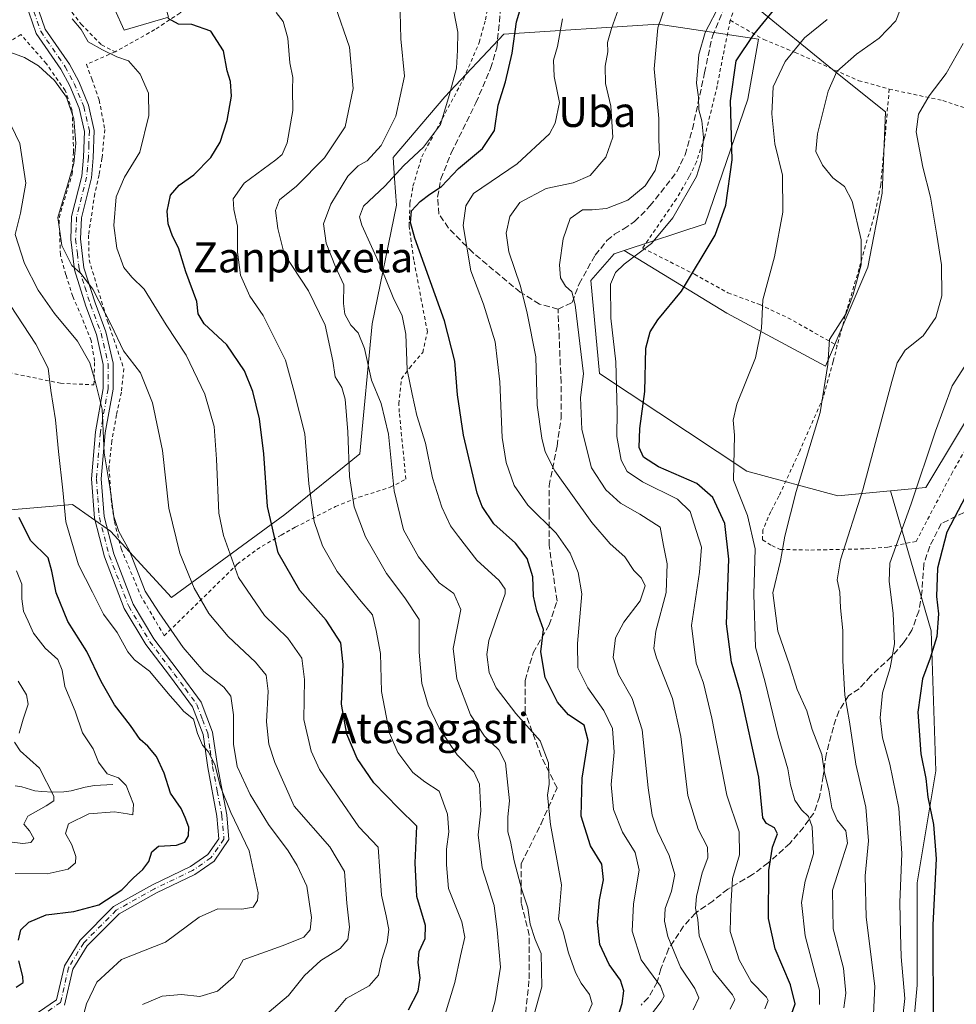
# Model space of a CAD drawing. Units: metres. Extents: x 583121 to 586543, y 4765952 to 4768307.
# Drawn here: x 583823 to 584072, y 4766533 to 4766796 of the extents above; entities that cross this region are included whole.
import ezdxf
from ezdxf.enums import TextEntityAlignment as Align

# ---------------------------------------------------------------- set-up
doc = ezdxf.new("R2010")
doc.units = ezdxf.units.M
doc.header["$MEASUREMENT"] = 0
for name, pattern in [('DGN Style 2', [1.648017, 0.98881, -0.659207]), ('DGN Style 3', [2.307223, 1.648017, -0.659207]), ('DGN Style 4', [2.638475, 1.318413, -0.659207, 0.001648, -0.659207])]:
    doc.linetypes.add(name, pattern=pattern)
for name, color, linetype, lineweight in [('Alambrada', 7, 'DGN Style 2', 0), ('Arbolado forestal CxS', 92, 'Continuous', 0), ('Camino Cxs', 7, 'Continuous', 0), ('Camino eje', 30, 'DGN Style 4', 13), ('Corriente natural lineal', 142, 'Continuous', 13), ('Cultivos leñosos CxS', 92, 'Continuous', 0), ('Curva de nivel maestra', 30, 'Continuous', 30), ('Curva de nivel normal', 30, 'Continuous', 0), ('Edificación Cxs', 1, 'Continuous', 13), ('Prado CxS', 92, 'Continuous', 0), ('Senda', 7, 'DGN Style 3', 0), ('Texto cartográfico', 7, 'Continuous', 0)]:
    doc.layers.add(name, color=color, linetype=linetype, lineweight=lineweight)
doc.styles.add('Style-Arial', font='txt')

msp = doc.modelspace()

# ---------------------------------------------------------------- linework, layer by layer
at = {"layer": 'Alambrada', "color": 7, "linetype": 'DGN Style 2', "lineweight": 0}
for points in [[(583887.3901, 4766823.7601, 438.0025), (583892.3901, 4766828.7401, 440.5711), (583900.7601, 4766839.7801, 437.9265), (583902.3501, 4766842.4201, 437.9318), (583903.3501, 4766846.3401, 437.5366), (583904.3101, 4766858.3301, 436.6566), (583904.2301, 4766865.6101, 436.4719), (583898.1201, 4766867.9301, 438.6895), (583884.2301, 4766870.9801, 436.2475), (583874.9601, 4766871.5401, 429.913), (583867.5501, 4766872.5701, 425.9558), (583864.0701, 4766873.9401, 425.3015), (583856.3201, 4766875.9301, 422.1988), (583853.0401, 4766875.9301, 420.3589), (583850.3601, 4766874.0901, 419.2448), (583846.0301, 4766860.8201, 419.8925), (583841.3201, 4766844.7401, 418.8133), (583835.5201, 4766826.1701, 420.255), (583832.3901, 4766809.3801, 424.8732), (583832.5501, 4766805.3801, 426.738), (583835.0401, 4766800.1801, 425.8466), (583839.5501, 4766794.4101, 421.7262), (583844.9501, 4766788.9001, 425.4825), (583848.6001, 4766787.0601, 428.1156)], [(584058.9601, 4766837.7701, 491.8847), (584049.5501, 4766836.5701, 490.8512), (584037.0401, 4766835.5401, 488.4681), (584031.5101, 4766834.9801, 484.1056), (584027.2301, 4766833.5401, 482.3725), (584024.4401, 4766830.6601, 481.6618), (584022.1901, 4766826.0901, 481.1439), (584018.3501, 4766812.9801, 480.367), (584012.2801, 4766795.4601, 486.6352)], [(583887.3901, 4766823.7601, 438.0025), (583885.5501, 4766821.9301, 437.4389), (583880.5501, 4766817.5401, 435.929), (583876.3501, 4766812.9801, 436.491), (583871.7901, 4766804.1801, 434.8443), (583869.0701, 4766800.3401, 435.1535), (583865.8001, 4766797.3801, 435.7719), (583859.1201, 4766792.9701, 433.9437), (583848.6001, 4766787.0601, 428.1156)], [(583848.6001, 4766787.0601, 428.1156), (583840.9601, 4766783.6901, 425.5387), (583842.3601, 4766779.8501, 426.416), (583844.3501, 4766774.1801, 428.7194), (583845.8401, 4766766.4101, 429.2336), (583845.0701, 4766758.7401, 431.5932), (583844.3201, 4766754.3401, 430.1451), (583843.1601, 4766749.3001, 427.7654), (583841.5101, 4766738.2601, 424.6728), (583841.6401, 4766731.7001, 424.6478), (583846.5501, 4766715.3801, 424.2769), (583848.1901, 4766710.5801, 425.8253), (583850.8701, 4766702.7401, 428.6343), (583850.2301, 4766696.4201, 429.1898), (583848.9201, 4766690.4201, 428.3598), (583847.7101, 4766683.4601, 427.8442), (583846.9201, 4766676.3301, 428.5154), (583847.6801, 4766666.3301, 428.759), (583848.3901, 4766661.9401, 427.6878), (583850.1901, 4766654.8201, 426.3411), (583855.3101, 4766642.4201, 423.979), (583861.6401, 4766631.6201, 424.8137), (583881.0701, 4766650.6501, 435.9737), (583886.2801, 4766654.5801, 438.3873), (583892.7601, 4766658.4201, 440.5179), (583896.5101, 4766660.5001, 442.2378), (583907.2301, 4766666.0101, 447.869), (583913.4401, 4766668.5001, 451.7803), (583921.8001, 4766671.1401, 458.5946), (583925.9601, 4766673.3001, 462.5066), (583924.1901, 4766691.1401, 459.1962), (583924.0701, 4766693.3801, 458.5023), (583924.7601, 4766700.0101, 458.6755), (583926.9201, 4766702.8901, 459.4753), (583930.4401, 4766707.0501, 465.3414), (583931.6801, 4766712.5001, 471.7863), (583928.0701, 4766731.6201, 463.472), (583926.8301, 4766740.7301, 457.2744), (583927.0401, 4766746.7401, 456.0875), (583927.8401, 4766751.3001, 455.9144), (583930.1901, 4766759.1401, 458.7094), (583941.3501, 4766779.9301, 450.8647), (583945.4801, 4766789.5401, 451.7606), (583947.1201, 4766795.6101, 454.711), (583948.1901, 4766800.9701, 455.0294)], [(584012.2801, 4766795.4601, 486.6352), (584010.3501, 4766785.9301, 484.3998), (584008.8301, 4766778.0101, 486.2847), (584005.4401, 4766764.2601, 481.4665), (584003.2801, 4766757.7801, 481.667), (584001.3901, 4766753.8501, 478.7041), (583997.9601, 4766747.9301, 478.1727), (583988.9601, 4766734.8201, 478.6902), (584002.7601, 4766727.8601, 478.4921), (584011.6701, 4766722.9001, 484.2709), (584020.1201, 4766719.7801, 489.7287), (584027.6401, 4766716.2601, 489.8353), (584040.7701, 4766708.8301, 493.3598)], [(584012.2801, 4766795.4601, 486.6352), (584021.1901, 4766790.3401, 484.7975), (584029.5501, 4766786.9001, 486.3639), (584046.4801, 4766779.3801, 501.7944), (584054.6001, 4766777.1401, 500.6432)], [(583820.2301, 4766701.6901, 403.7319), (583834.0301, 4766698.8201, 413.4137), (583842.9201, 4766698.4201, 421.7371), (583843.1201, 4766704.7301, 420.5409), (583842.1901, 4766710.1801, 418.8708), (583839.6801, 4766716.5001, 419.5188), (583837.2801, 4766721.9301, 419.8253), (583835.4801, 4766727.6901, 420.3056), (583834.0001, 4766733.0601, 416.9876), (583833.6401, 4766742.9001, 421.5067), (583837.1201, 4766754.4901, 426.2236), (583837.5101, 4766760.3401, 425.3393), (583837.1601, 4766771.4601, 425.0802), (583835.2801, 4766776.7401, 425.1833), (583830.2301, 4766783.9301, 420.9946), (583823.4701, 4766791.6901, 420.3194), (583816.8001, 4766787.4601, 420.8206)], [(584054.6001, 4766777.1401, 500.6432), (584052.3601, 4766751.6901, 501.6633), (584051.0001, 4766744.9801, 496.8938), (584046.6001, 4766729.3801, 503.9332), (584043.3201, 4766718.4201, 499.5185), (584040.7701, 4766708.8301, 493.3598)], [(584054.6001, 4766777.1401, 500.6432), (584068.8701, 4766774.0901, 501.8294), (584076.7101, 4766771.4601, 503.331), (584085.2301, 4766769.8501, 509.2248), (584101.7601, 4766769.3801, 512.9828)], [(584040.7701, 4766708.8301, 493.3598), (584039.6301, 4766704.5801, 492.6462), (584037.0401, 4766695.0601, 490.069), (584030.6001, 4766680.4201, 486.2332), (584025.2301, 4766668.7301, 489.2559), (584023.0701, 4766664.6601, 490.1394), (584020.9601, 4766659.7701, 492.5569), (584020.8701, 4766657.1401, 494.926), (584023.3501, 4766655.6101, 497.8126), (584025.6001, 4766654.5801, 498.4754), (584033.7601, 4766654.4201, 495.6998), (584048.3201, 4766654.7401, 508.3544), (584054.3601, 4766655.2201, 509.6531), (584061.7601, 4766656.7401, 513.6841), (584071.1601, 4766674.6601, 507.958), (584090.4401, 4766708.7401, 507.5606), (584093.8401, 4766716.6501, 504.9239), (584096.1601, 4766724.7401, 505.7581), (584097.0001, 4766729.9301, 511.8541), (584096.9201, 4766749.0601, 510.6589), (584098.0701, 4766756.0101, 510.3615), (584100.0701, 4766763.1401, 511.8785), (584101.7601, 4766769.3801, 512.9828)]]:
    msp.add_polyline3d(points, dxfattribs=at)
at = {"layer": 'Arbolado forestal CxS', "color": 92, "linetype": 'Continuous', "lineweight": 0}
for points in [[(584207.0209, 4766825.1041, 537.3131), (584202.1213, 4766822.6315, 535.1766), (584178.1313, 4766814.6147, 525.2203), (584150.0397, 4766824.3107, 511.976), (584143.8085, 4766817.2219, 510.8743), (584145.2993, 4766803.9113, 515.0874), (584143.6165, 4766790.5473, 515.5418), (584131.6629, 4766783.9989, 510.806), (584112.5083, 4766790.6681, 502.1796), (584097.5511, 4766778.6467, 498.2267), (584091.4885, 4766749.3479, 496.33), (584096.5249, 4766736.1909, 495.8791), (584126.5759, 4766733.6329, 508.4566), (584145.9877, 4766731.1631, 515.2642), (584155.9873, 4766728.5173, 520.4476), (584146.5589, 4766689.6239, 519.9372), (584130.8899, 4766690.7503, 513.6905), (584113.1483, 4766697.1889, 507.4818), (584090.4781, 4766703.8849, 498.1635), (584080.3743, 4766697.8231, 496.7559), (584064.3409, 4766671.1169, 494.8179), (584054.8897, 4766670.1929, 491.5791)], [(583984.0633, 4766734.1267, 468.0875), (584005.6117, 4766741.2675, 472.6187), (584016.9209, 4766774.4805, 476.0041), (584019.8315, 4766790.4051, 474.5091), (583993.1035, 4766794.4077, 463.6016), (583952.0669, 4766791.7839, 448.0873), (583936.2917, 4766775.0523, 443.0265), (583922.5925, 4766758.9499, 440.6286), (583922.9665, 4766753.3495, 443.3349), (583923.4381, 4766746.2631, 446.335), (583916.9737, 4766714.6675, 440.2184), (583913.7433, 4766680.0571, 435.6622), (583893.6981, 4766663.8499, 425.9029), (583863.5941, 4766641.7597, 411.8121), (583847.3491, 4766659.4369, 407.9143), (583837.2427, 4766666.5091, 404.9991), (583789.7415, 4766662.4691, 385.8249), (583774.5815, 4766674.5935, 382.0918), (583776.6041, 4766696.8201, 384.5474), (583764.8821, 4766699.1867, 381.1197), (583746.4881, 4766698.2473, 376.1689), (583733.8483, 4766694.8627, 372.9694), (583730.5161, 4766694.4787, 371.9008)], [(583789.7415, 4766662.4691, 385.8249), (583837.2427, 4766666.5091, 404.9991), (583847.3491, 4766659.4369, 407.9143), (583863.5941, 4766641.7597, 411.8121), (583893.6981, 4766663.8499, 425.9029), (583913.7433, 4766680.0571, 435.6622), (583916.9737, 4766714.6675, 440.2184), (583923.4381, 4766746.2631, 446.335), (583922.9665, 4766753.3495, 443.3349), (583922.5925, 4766758.9499, 440.6286), (583936.2917, 4766775.0523, 443.0265), (583952.0669, 4766791.7839, 448.0873), (583993.1035, 4766794.4077, 463.6016), (584019.8315, 4766790.4051, 474.5091), (584016.9209, 4766774.4805, 476.0041), (584005.6117, 4766741.2675, 472.6187), (583984.0633, 4766734.1267, 468.0875), (583981.4209, 4766733.2511, 467.9627), (583975.1899, 4766726.1621, 466.9506), (583977.5045, 4766701.4335, 466.199), (584016.6589, 4766675.4093, 480.2601), (584040.8909, 4766668.8243, 487.1822), (584054.8897, 4766670.1929, 491.5791), (584065.7219, 4766632.8805, 497.8297), (584066.9621, 4766595.6551, 500.4958), (584061.9981, 4766565.8749, 496.2285), (584061.9979, 4766538.5763, 495.9707), (584058.2749, 4766497.6283, 498.2941)], [(583984.0633, 4766734.1267, 468.0875), (583981.4209, 4766733.2511, 467.9627), (583975.1899, 4766726.1621, 466.9506), (583977.5045, 4766701.4335, 466.199), (584016.6589, 4766675.4093, 480.2601), (584040.8909, 4766668.8243, 487.1822), (584054.8897, 4766670.1929, 491.5791)], [(584058.2749, 4766497.6283, 498.2941), (584061.9979, 4766538.5763, 495.9707), (584061.9981, 4766565.8749, 496.2285), (584066.9621, 4766595.6551, 500.4958), (584065.7219, 4766632.8805, 497.8297), (584054.8897, 4766670.1929, 491.5791), (584064.3409, 4766671.1169, 494.8179), (584080.3743, 4766697.8231, 496.7559)], [(584054.8897, 4766670.1929, 491.5791), (584065.7219, 4766632.8805, 497.8297), (584066.9621, 4766595.6551, 500.4958), (584061.9981, 4766565.8749, 496.2285), (584061.9979, 4766538.5763, 495.9707), (584058.2749, 4766497.6283, 498.2941), (584051.5947, 4766479.8157, 494.5327), (584036.4181, 4766477.4197, 484.6358), (584021.6055, 4766474.4577, 475.9911), (584009.0149, 4766490.7515, 466.8503), (583998.6463, 4766505.5641, 461.4408), (583979.3899, 4766512.2301, 451.1166), (583954.2083, 4766514.4527, 437.0602), (583942.3583, 4766505.5653, 435.2482), (583935.6923, 4766488.5313, 436.2328), (583929.7669, 4766468.5345, 437.5413), (583934.9513, 4766455.9437, 446.8209), (583959.3917, 4766441.8713, 460.1812), (583997.9047, 4766424.0957, 478.3346), (584017.8227, 4766408.7039, 501.7612), (584012.3615, 4766399.6025, 504.8524), (583985.0623, 4766369.8225, 510.7783), (583965.2083, 4766353.6921, 512.882), (583964.9875, 4766352.0831, 513.7726)], [(584054.8897, 4766670.1929, 491.5791), (584065.7219, 4766632.8805, 497.8297), (584066.9621, 4766595.6551, 500.4958), (584061.9981, 4766565.8749, 496.2285), (584061.9979, 4766538.5763, 495.9707), (584058.2749, 4766497.6283, 498.2941), (584051.5947, 4766479.8157, 494.5327), (584036.4181, 4766477.4197, 484.6358), (584021.6055, 4766474.4577, 475.9911), (584009.0149, 4766490.7515, 466.8503), (583998.6463, 4766505.5641, 461.4408), (583979.3899, 4766512.2301, 451.1166), (583954.2083, 4766514.4527, 437.0602), (583942.3583, 4766505.5653, 435.2482), (583935.6923, 4766488.5313, 436.2328), (583929.7669, 4766468.5345, 437.5413), (583934.9513, 4766455.9437, 446.8209), (583959.3917, 4766441.8713, 460.1812), (583997.9047, 4766424.0957, 478.3346), (584017.8227, 4766408.7039, 501.7612), (584012.3615, 4766399.6025, 504.8524), (583985.0623, 4766369.8225, 510.7783), (583965.2083, 4766353.6921, 512.882), (583964.9875, 4766352.0831, 513.7726)]]:
    msp.add_polyline3d(points, dxfattribs=at)
at = {"layer": 'Camino Cxs', "color": 7, "linetype": 'Continuous', "lineweight": 0}
for points in [[(583828.2054, 4766531.4363, 415.7665), (583833.0063, 4766534.7015, 423.2994), (583835.0623, 4766543.7467, 424.7911), (583839.2613, 4766550.5979, 428.7045), (583848.1565, 4766559.4933, 430.3902), (583858.4945, 4766565.3083, 426.2992), (583868.6025, 4766570.1517, 425.2479), (583873.2155, 4766573.3607, 424.4066), (583876.2137, 4766577.5523, 416.9455), (583875.6801, 4766583.5401, 419.4074), (583873.2402, 4766596.5801, 417.2997), (583871.9601, 4766605.3001, 423.0071), (583869.1601, 4766612.6601, 422.3065), (583863.2801, 4766620.6601, 420.1342), (583856.7201, 4766629.3001, 418.7058), (583851.0001, 4766638.9001, 421.1924), (583845.7602, 4766652.5801, 420.8872), (583843.0801, 4766662.9001, 423.1309), (583842.2801, 4766673.3801, 426.3906), (583843.3601, 4766685.9401, 424.6082), (583845.4001, 4766697.4601, 425.3361), (583845.4001, 4766703.8601, 423.8644), (583843.6001, 4766711.7801, 420.6063), (583840.7601, 4766719.3801, 420.9452), (583837.7201, 4766728.9801, 421.7084), (583836.7601, 4766737.1401, 420.2312), (583837.0001, 4766743.2201, 422.3817), (583839.6801, 4766753.9401, 427.431), (583840.1601, 4766758.9801, 427.4246), (583840.4001, 4766765.8601, 425.7139), (583839.0001, 4766772.1001, 426.0516), (583836.5201, 4766778.0201, 425.374), (583834.1601, 4766782.4201, 422.7797), (583827.6001, 4766791.9401, 418.1998), (583825.6401, 4766797.6201, 419.7079)], [(583828.2054, 4766531.4363, 415.7665), (583833.0063, 4766534.7015, 423.2994), (583835.0623, 4766543.7467, 424.7911), (583839.2613, 4766550.5979, 428.7045), (583848.1565, 4766559.4933, 430.3902), (583858.4945, 4766565.3083, 426.2992), (583868.6025, 4766570.1517, 425.2479), (583873.2155, 4766573.3607, 424.4066), (583876.2137, 4766577.5523, 416.9455), (583875.6801, 4766583.5401, 419.4074), (583873.2402, 4766596.5801, 417.2997), (583871.9601, 4766605.3001, 423.0071), (583869.1601, 4766612.6601, 422.3065), (583863.2801, 4766620.6601, 420.1342), (583856.7201, 4766629.3001, 418.7058), (583851.0001, 4766638.9001, 421.1924), (583845.7602, 4766652.5801, 420.8872), (583843.0801, 4766662.9001, 423.1309), (583842.2801, 4766673.3801, 426.3906), (583843.3601, 4766685.9401, 424.6082), (583845.4001, 4766697.4601, 425.3361), (583845.4001, 4766703.8601, 423.8644), (583843.6001, 4766711.7801, 420.6063), (583840.7601, 4766719.3801, 420.9452), (583837.7201, 4766728.9801, 421.7084), (583836.7601, 4766737.1401, 420.2312), (583837.0001, 4766743.2201, 422.3817), (583839.6801, 4766753.9401, 427.431), (583840.1601, 4766758.9801, 427.4246), (583840.4001, 4766765.8601, 425.7139), (583839.0001, 4766772.1001, 426.0516), (583836.5201, 4766778.0201, 425.374), (583834.1601, 4766782.4201, 422.7797), (583827.6001, 4766791.9401, 418.1998), (583825.6401, 4766797.6201, 419.7079)], [(583828.2701, 4766798.0001, 421.843), (583829.9502, 4766793.1301, 418.6845), (583836.3901, 4766783.7801, 423.0235), (583838.8801, 4766779.1501, 425.5891), (583841.5001, 4766772.9001, 427.5299), (583843.0201, 4766766.1101, 426.3682), (583842.7701, 4766758.8101, 429.4886), (583842.2602, 4766753.5001, 428.3389), (583839.6001, 4766742.8501, 423.5045), (583839.3801, 4766737.2401, 422.6957), (583840.2801, 4766729.5301, 423.5986), (583843.2301, 4766720.2301, 422.2442), (583846.1101, 4766712.5301, 424.0352), (583848.0101, 4766704.1601, 426.7369), (583848.0101, 4766697.2301, 428.4388), (583845.9501, 4766685.6001, 426.7121), (583844.9001, 4766673.3701, 427.9849), (583845.6601, 4766663.3301, 426.0428), (583848.2501, 4766653.3801, 424.2053), (583853.3602, 4766640.0501, 422.1263), (583858.8901, 4766630.7701, 422.2699), (583865.3701, 4766622.2301, 421.9375), (583871.4701, 4766613.9201, 423.122), (583874.5002, 4766605.9701, 424.3058), (583875.8102, 4766597.0101, 420.9918), (583878.2701, 4766583.9001, 418.7948), (583878.8515, 4766577.3515, 416.9226), (583874.9385, 4766571.6357, 426.221), (583869.8143, 4766568.0711, 425.6839), (583859.6025, 4766563.1781, 424.7143), (583849.6205, 4766557.5629, 430.6615), (583841.1591, 4766549.1017, 424.9518), (583837.3149, 4766542.8295, 421.8106), (583835.1374, 4766533.2483, 426.0806)], [(583828.2701, 4766798.0001, 421.843), (583829.9502, 4766793.1301, 418.6845), (583836.3901, 4766783.7801, 423.0235), (583838.8801, 4766779.1501, 425.5891), (583841.5001, 4766772.9001, 427.5299), (583843.0201, 4766766.1101, 426.3682), (583842.7701, 4766758.8101, 429.4886), (583842.2602, 4766753.5001, 428.3389), (583839.6001, 4766742.8501, 423.5045), (583839.3801, 4766737.2401, 422.6957), (583840.2801, 4766729.5301, 423.5986), (583843.2301, 4766720.2301, 422.2442), (583846.1101, 4766712.5301, 424.0352), (583848.0101, 4766704.1601, 426.7369), (583848.0101, 4766697.2301, 428.4388), (583845.9501, 4766685.6001, 426.7121), (583844.9001, 4766673.3701, 427.9849), (583845.6601, 4766663.3301, 426.0428), (583848.2501, 4766653.3801, 424.2053), (583853.3602, 4766640.0501, 422.1263), (583858.8901, 4766630.7701, 422.2699), (583865.3701, 4766622.2301, 421.9375), (583871.4701, 4766613.9201, 423.122), (583874.5002, 4766605.9701, 424.3058), (583875.8102, 4766597.0101, 420.9918), (583878.2701, 4766583.9001, 418.7948), (583878.8515, 4766577.3515, 416.9226), (583874.9385, 4766571.6357, 426.221), (583869.8143, 4766568.0711, 425.6839), (583859.6025, 4766563.1781, 424.7143), (583849.6205, 4766557.5629, 430.6615), (583841.1591, 4766549.1017, 424.9518), (583837.3149, 4766542.8295, 421.8106), (583835.1374, 4766533.2483, 426.0806)]]:
    msp.add_polyline3d(points, dxfattribs=at)
at = {"layer": 'Camino eje', "color": 30, "linetype": 'DGN Style 4', "lineweight": 13}
msp.add_polyline3d([(583826.9551, 4766797.8101, 420.5267), (583828.7751, 4766792.5351, 417.9734), (583835.2751, 4766783.1001, 422.8869), (583836.5201, 4766780.7851, 424.5202), (583837.7001, 4766778.5851, 425.4482), (583840.2501, 4766772.5001, 426.875), (583841.7101, 4766765.9851, 425.7986), (583841.5851, 4766762.3351, 426.9221), (583841.4651, 4766758.8951, 428.4264), (583841.2251, 4766756.3751, 428.6016), (583840.9701, 4766753.7201, 427.9216), (583838.3001, 4766743.0351, 422.8426), (583838.0701, 4766737.1901, 421.4609), (583838.5201, 4766733.3351, 421.7025), (583839.0001, 4766729.2551, 422.6338), (583840.5201, 4766724.4551, 422.5008), (583841.9951, 4766719.8051, 421.6827), (583844.8551, 4766712.1551, 422.3103), (583846.7051, 4766704.0101, 425.4881), (583846.7051, 4766697.3451, 427.1561), (583844.6551, 4766685.7701, 425.6844), (583843.5901, 4766673.3751, 427.2167), (583843.9701, 4766668.3551, 427.4353), (583844.3701, 4766663.1151, 424.6216), (583845.7101, 4766657.9551, 423.2175), (583847.0051, 4766652.9801, 422.7772), (583852.1801, 4766639.4751, 421.3546), (583857.8051, 4766630.0351, 420.5371), (583864.3251, 4766621.4451, 421.0365), (583867.2651, 4766617.4451, 420.7119), (583870.3151, 4766613.2901, 422.6825), (583871.8301, 4766609.3151, 423.0237), (583873.2301, 4766605.6351, 423.3163), (583873.8851, 4766601.1551, 422.8517), (583874.5251, 4766596.7951, 419.0922), (583875.7451, 4766590.2751, 414.5892), (583876.9751, 4766583.7201, 418.5677), (583877.5329, 4766577.4519, 415.0608), (583874.0769, 4766572.4981, 425.4641), (583869.2085, 4766569.1113, 425.4722), (583859.0485, 4766564.2431, 425.6148), (583848.8885, 4766558.5281, 430.4857), (583840.2101, 4766549.8497, 426.8669), (583836.1885, 4766543.2881, 423.2857), (583834.0719, 4766533.9747, 424.5953), (583828.7803, 4766530.3763, 419.6222)], dxfattribs=at)
at = {"layer": 'Corriente natural lineal', "color": 142, "linetype": 'Continuous', "lineweight": 13}
msp.add_polyline3d([(583848, 4766592, 393.2423), (583843.0436, 4766591.7649, 392.3214), (583840.5683, 4766591.3442, 391.7777), (583836.8402, 4766590.2968, 390.6945), (583834.9339, 4766590.0699, 389.9882), (583831.9986, 4766589.9834, 388.9174), (583829.0701, 4766590.1111, 387.7514), (583827.1727, 4766590.3624, 387.0185), (583823.7429, 4766591.3458, 385.703), (583822.0078, 4766591.6726, 385.0578)], dxfattribs=at)
at = {"layer": 'Cultivos leñosos CxS', "color": 92, "linetype": 'Continuous', "lineweight": 0}
for points in [[(584018.8567, 4766799.2545, 472.2766), (584039.5315, 4766782.3383, 483.8906), (584053.6277, 4766771.0607, 488.1212), (584052.6875, 4766749.4465, 486.932), (584048.9283, 4766729.7117, 485.0068), (584037.6509, 4766703.3985, 483.9903), (584011.3373, 4766717.4955, 477.1904), (583984.0633, 4766734.1267, 468.0875), (584005.6117, 4766741.2675, 472.6187), (584016.9209, 4766774.4805, 476.0041), (584019.8315, 4766790.4051, 474.5091), (583993.1035, 4766794.4077, 463.6016), (583952.0669, 4766791.7839, 448.0873), (583936.2917, 4766775.0523, 443.0265), (583922.5925, 4766758.9499, 440.6286), (583922.9665, 4766753.3495, 443.3349), (583923.4381, 4766746.2631, 446.335), (583916.9737, 4766714.6675, 440.2184), (583913.7433, 4766680.0571, 435.6622), (583893.6981, 4766663.8499, 425.9029), (583863.5941, 4766641.7597, 411.8121), (583847.3491, 4766659.4369, 407.9143), (583837.2427, 4766666.5091, 404.9991), (583789.7415, 4766662.4691, 385.8249)], [(583984.0633, 4766734.1267, 468.0875), (584011.3373, 4766717.4955, 477.1904), (584037.6509, 4766703.3985, 483.9903), (584048.9283, 4766729.7117, 485.0068), (584052.6875, 4766749.4465, 486.932), (584053.6277, 4766771.0607, 488.1212), (584039.5315, 4766782.3383, 483.8906), (584018.8567, 4766799.2545, 472.2766)], [(583984.0633, 4766734.1267, 468.0875), (584005.6117, 4766741.2675, 472.6187), (584016.9209, 4766774.4805, 476.0041), (584019.8315, 4766790.4051, 474.5091), (583993.1035, 4766794.4077, 463.6016), (583952.0669, 4766791.7839, 448.0873), (583936.2917, 4766775.0523, 443.0265), (583922.5925, 4766758.9499, 440.6286), (583922.9665, 4766753.3495, 443.3349), (583923.4381, 4766746.2631, 446.335), (583916.9737, 4766714.6675, 440.2184), (583913.7433, 4766680.0571, 435.6622), (583893.6981, 4766663.8499, 425.9029), (583863.5941, 4766641.7597, 411.8121), (583847.3491, 4766659.4369, 407.9143), (583837.2427, 4766666.5091, 404.9991), (583789.7415, 4766662.4691, 385.8249), (583774.5815, 4766674.5935, 382.0918), (583776.6041, 4766696.8201, 384.5474), (583764.8821, 4766699.1867, 381.1197), (583746.4881, 4766698.2473, 376.1689), (583733.8483, 4766694.8627, 372.9694), (583730.5161, 4766694.4787, 371.9008)]]:
    msp.add_polyline3d(points, dxfattribs=at)
at = {"layer": 'Curva de nivel maestra', "color": 30, "linetype": 'Continuous', "lineweight": 30, "flags": 128}
for points, elevation in [([(583982.47, 4766530.3201), (583983.52, 4766533.6801), (583983.93, 4766537.0501), (583983.06, 4766539.9601), (583980.06, 4766544.1201), (583977.58, 4766549.3901), (583976.94, 4766555.3401), (583977.52, 4766561.3401), (583978.56, 4766566.6201), (583978.1, 4766570.8201), (583975.11, 4766575.7101), (583972.58, 4766583.6201), (583972.83, 4766593.6601), (583974.46, 4766603.7401), (583973.42, 4766607.8301), (583969.27, 4766610.5501), (583966.33, 4766613.9401), (583963.04, 4766620.4601), (583961.89, 4766627.3401), (583962.54, 4766633.2501), (583960.82, 4766638.2101), (583959.92, 4766642.1901), (583959.72, 4766647.2601), (583958.21, 4766652.1401), (583955.11, 4766656.2401), (583949.39, 4766661.4401), (583946.29, 4766666.0101), (583944.94, 4766669.5901), (583941.27, 4766685.0501), (583939.66, 4766695.7501), (583939.02, 4766704.7101), (583936.21, 4766715.4901), (583928.31, 4766737.4901), (583927.17, 4766741.6601), (583927.49, 4766744.7501), (583929.73, 4766747.2501), (583932.32, 4766749.2001), (583935.43, 4766751.1801), (583939.94, 4766755.9701), (583946.37, 4766761.3401), (583949.5, 4766766.0801), (583950.55, 4766772.8901), (583952.47, 4766779.0601), (583954.24, 4766786.7201), (583955.36, 4766795.0701), (583957.69, 4766802.7401)], 450), ([(584028.1, 4766529.6201), (584029.56, 4766533.6301), (584028.31, 4766538.6901), (584024.21, 4766548.2801), (584022.5, 4766556.3601), (584022.54, 4766569.1601), (584023.52, 4766575.3401), (584024.86, 4766578.9001), (584024.1, 4766580.4801), (584021.91, 4766581.6301), (584020.94, 4766583.1101), (584019.9, 4766594.0001), (584014.98, 4766616.3301), (584012.62, 4766624.5601), (584011.32, 4766634.7901), (584011.94, 4766652.0001), (584010.81, 4766661.5301), (584007.65, 4766668.3801), (584003.37, 4766672.1001), (583993.22, 4766676.6101), (583989.18, 4766679.1501), (583988.04, 4766681.7201), (583988.19, 4766686.8201), (583989.57, 4766696.6001), (583989.86, 4766708.1301), (583991.01, 4766712.5001), (583993.03, 4766715.6701), (583999.28, 4766723.3401), (584008.25, 4766738.2501), (584011.15, 4766746.2501), (584012.78, 4766758.3501), (584012.37, 4766774.0101), (584013.82, 4766784.6501), (584018.56, 4766791.6801), (584025.36, 4766800.0201)], 475), ([(583926.62, 4766532.0401), (583929.26, 4766536.9901), (583929.79, 4766540.5201), (583929.2, 4766544.6001), (583929.52, 4766547.5601), (583931.12, 4766550.9801), (583931.18, 4766554.5101), (583928.89, 4766562.1901), (583928.47, 4766571.1801), (583928.87, 4766580.9301), (583923.95, 4766585.6701), (583917.4, 4766592.4601), (583913.03, 4766598.9601), (583910.2, 4766605.4301), (583908.78, 4766613.3801), (583909.24, 4766623.9601), (583908.66, 4766629.7201), (583904.73, 4766635.7801), (583897.7, 4766643.7001), (583891.98, 4766653.6701), (583889.09, 4766666.0101), (583888.15, 4766680.0101), (583887.01, 4766689.3301), (583885.24, 4766696.6601), (583882.98, 4766702.1201), (583878.29, 4766709.0401), (583872.24, 4766714.6701), (583870.7, 4766717.3401), (583870.31, 4766720.6101), (583867.36, 4766728.4601), (583865.42, 4766734.8401), (583863.81, 4766738.0201), (583862.66, 4766741.2401), (583862.4, 4766744.6301), (583863.34, 4766748.8701), (583865.58, 4766751.5501), (583869.5, 4766754.3001), (583874.07, 4766758.9401), (583876.5, 4766763.0201), (583878.4, 4766768.8101), (583879.56, 4766775.2901), (583879.25, 4766779.1201), (583878.36, 4766782.0201), (583877.4, 4766787.3501), (583874, 4766792.5701), (583868.98, 4766794.3701), (583865.43, 4766794.4301), (583862.73, 4766795.9401)], 425), ([(584080.83, 4766680.0101), (584069.96, 4766659.1701), (584067.48, 4766649.5601), (584067.14, 4766642.1001), (584067.72, 4766637.4701), (584067.22, 4766631.4501), (584065.49, 4766625.6001), (584063.42, 4766620.1801), (584062.24, 4766611.2301), (584063.02, 4766600.1801), (584064.31, 4766593.6001), (584064.85, 4766588.6601), (584066.39, 4766581.3701), (584067.05, 4766572.2101), (584066.24, 4766554.6201), (584066.31, 4766527.3501)], 500), ([(583822.84, 4766550.5501), (583823.51, 4766553.3301), (583825.62, 4766555.3801), (583830.26, 4766557.3401), (583837.6, 4766558.2201), (583844.2, 4766559.9601), (583850.38, 4766564.0101), (583853.42, 4766567.1901), (583855.98, 4766569.3401), (583857.55, 4766571.4901), (583858.32, 4766574.0701), (583860.16, 4766575.6101), (583864.87, 4766575.9001), (583867.16, 4766576.6801), (583868.11, 4766578.3801), (583868.23, 4766580.6701), (583867.23, 4766583.2101), (583866.16, 4766585.6601), (583863.33, 4766589.6601), (583861.6, 4766595.0601), (583859.6, 4766599.4401), (583857.32, 4766602.2001), (583855.24, 4766604.0201), (583852.66, 4766607.7001), (583848.44, 4766613.2601), (583844.83, 4766619.4201), (583841.02, 4766627.3901), (583836, 4766635.3601), (583832.9, 4766643.0001), (583831.76, 4766648.7801), (583830.71, 4766652.3701), (583826.03, 4766656.9501), (583823.06, 4766663.1001)], 400), ([(583822.27, 4766538.1001), (583824.13, 4766539.3301), (583824.04, 4766540.9401), (583822.92, 4766545.0701)], 400)]:
    msp.add_lwpolyline(points, dxfattribs=dict(at, elevation=elevation))
at = {"layer": 'Curva de nivel normal', "color": 30, "linetype": 'Continuous', "lineweight": 0, "flags": 128}
for points, elevation in [([(584042.53, 4766532.58), (584043.06, 4766536.46), (584042.38, 4766543.14), (584039.68, 4766553.58), (584039.51, 4766563.92), (584041.48, 4766569.98), (584043.53, 4766576.36), (584043.05, 4766579.64), (584040.78, 4766582.52), (584039.32, 4766585.78), (584038.55, 4766590.62), (584037.4, 4766595.11), (584036.66, 4766599.96), (584034.12, 4766606.66), (584032.66, 4766611.66), (584030.06, 4766617.33), (584028.08, 4766623.88), (584024.94, 4766632.86), (584023.64, 4766643.04), (584025.65, 4766651.59), (584026.79, 4766658.15), (584029.79, 4766670.05), (584036.25, 4766691.08), (584038.28, 4766703.78), (584038.67, 4766710.49), (584043.11, 4766717.39), (584045.02, 4766722.49), (584047.12, 4766730.34), (584047.15, 4766737.01), (584044.73, 4766747.31), (584042.69, 4766751.2), (584039.62, 4766753.55), (584036.86, 4766756.89), (584035.1, 4766760.51), (584035.46, 4766765.2), (584038.3, 4766776.58), (584040.69, 4766781.8), (584045.9, 4766786.42), (584051.92, 4766790.71), (584056.35, 4766795.35), (584060.6, 4766806.24)], 485), ([(584002.44, 4766532), (584003.95, 4766535.21), (584002.9, 4766537.69), (583999.04, 4766543.4), (583995.66, 4766551.51), (583994.78, 4766555.63), (583994.92, 4766558.98), (583996.66, 4766563.6), (583997.54, 4766568.06), (583996.03, 4766573.08), (583992.89, 4766579.6), (583991.46, 4766583.84), (583990.43, 4766591.15), (583988.8, 4766606.52), (583986.22, 4766614.94), (583982.52, 4766621.31), (583981.14, 4766625.82), (583981.73, 4766631.07), (583983.97, 4766635.25), (583988.3, 4766640.89), (583989.62, 4766644.94), (583988.67, 4766646.95), (583986.63, 4766649.02), (583984.21, 4766652.6), (583980.35, 4766656.06), (583975.45, 4766661.77), (583965.56, 4766675.5), (583963.03, 4766680.61), (583962.18, 4766684.17), (583960.93, 4766693), (583960.58, 4766705.88), (583958.23, 4766717.46), (583956.5, 4766724.66), (583953.38, 4766733.86), (583952.61, 4766738.78), (583953.62, 4766743.24), (583956.31, 4766746.91), (583963.27, 4766750.68), (583970.52, 4766752.19), (583975, 4766754.14), (583979.2, 4766759.02), (583981.04, 4766764.35), (583980.46, 4766772.6), (583979.08, 4766778.66), (583979.03, 4766783.26), (583979.66, 4766787.06), (583979.64, 4766789.51), (583980.64, 4766793.28), (583984.25, 4766803.26)], 460), ([(583907.11, 4766799.29), (583910.91, 4766788.3), (583911.92, 4766777.34), (583909.84, 4766767.09), (583904.29, 4766758.8), (583896.87, 4766751.28), (583892.34, 4766747.66), (583891.23, 4766744.82), (583891.89, 4766740.02), (583893.55, 4766733.29), (583900.02, 4766723.43), (583904.5, 4766714.3), (583906.49, 4766704.83), (583907.12, 4766700.58), (583908.92, 4766697.66), (583909.81, 4766694.55), (583910.53, 4766685.93), (583910.93, 4766674), (583912.19, 4766665.93), (583915.24, 4766657.98), (583920.79, 4766648.19), (583925.65, 4766641.72), (583929.52, 4766635.92), (583929.5, 4766627.22), (583930.24, 4766618.89), (583931.9, 4766613.15), (583934.78, 4766607), (583939.56, 4766599.93), (583944.08, 4766595.38), (583945.54, 4766592.1), (583945.94, 4766584.96), (583945.19, 4766578.65), (583946.24, 4766569.84), (583949.47, 4766559.78), (583950.26, 4766553.33), (583951.15, 4766543.37), (583949.69, 4766534.38), (583947.61, 4766526.74)], 435), ([(584012.25, 4766532.2), (584013.53, 4766534.81), (584012.9, 4766535.98), (584007.72, 4766542.29), (584004.02, 4766551.74), (584003.62, 4766556.08), (584003.04, 4766559.06), (584003.29, 4766562.16), (584004.82, 4766568.51), (584006.36, 4766572.49), (584006.26, 4766575.31), (584003.75, 4766580.14), (584001.01, 4766589.06), (583999.11, 4766604.83), (583996.88, 4766614.89), (583992.62, 4766625.73), (583991.98, 4766628.24), (583992.48, 4766632.79), (583995.26, 4766643.16), (583995.5, 4766650.8), (583994.5, 4766655.62), (583993.62, 4766660.55), (583988.23, 4766663.96), (583983.08, 4766666.94), (583979.16, 4766670.44), (583975.34, 4766676.33), (583972.75, 4766686.52), (583972.39, 4766695.05), (583973.21, 4766701.34), (583971, 4766719.67), (583970.09, 4766723.2), (583968.46, 4766724.7), (583967.07, 4766726.91), (583966.86, 4766730.34), (583967.8, 4766737.27), (583969.68, 4766742.66), (583972.94, 4766744.98), (583975.54, 4766744.96), (583979.36, 4766745.34), (583985, 4766747.61), (583989.61, 4766751.35), (583992.27, 4766755.43), (583993.44, 4766759.67), (583993.28, 4766763.76), (583993.29, 4766769.29), (583992.78, 4766775.1), (583992.06, 4766782.57), (583993.04, 4766793.46), (583995.02, 4766799.39)], 465), ([(584021.49, 4766532.25), (584022.41, 4766534.49), (584021.9, 4766535.41), (584017.88, 4766539.6), (584014.63, 4766545.31), (584012.24, 4766552.9), (584012.4, 4766559.66), (584012.85, 4766567), (584014.71, 4766573.33), (584014.66, 4766579.38), (584011.41, 4766589.2), (584007.36, 4766609.71), (584005.18, 4766619), (584003.24, 4766624.28), (584001.98, 4766634.36), (584004.08, 4766648.52), (584004.6, 4766655.21), (584003.2, 4766659.59), (584001.63, 4766664.65), (583998.22, 4766667.99), (583988.91, 4766672.61), (583984.82, 4766675.33), (583983.29, 4766678.37), (583982.14, 4766684.68), (583982.18, 4766691.34), (583981.83, 4766704.5), (583980.53, 4766716.13), (583980.43, 4766725.21), (583981.77, 4766728.3), (583984.08, 4766730.54), (583991.28, 4766736.02), (583996.97, 4766742.88), (584003.33, 4766753.91), (584004.61, 4766758.15), (584005.12, 4766764.24), (584004.7, 4766768.72), (584003.95, 4766771.61), (584003.79, 4766775.02), (584003.26, 4766778.68), (584003.96, 4766786.35), (584005.64, 4766792.22), (584009.63, 4766799.82)], 470), ([(583934.95, 4766526.23), (583938.94, 4766539.3), (583940.46, 4766546.43), (583941.62, 4766551.35), (583940.88, 4766555.43), (583937.32, 4766564.35), (583936.73, 4766570.61), (583936.75, 4766574.81), (583937.39, 4766579.45), (583937.04, 4766584.1), (583934.85, 4766590.24), (583930.96, 4766592.68), (583927.79, 4766595.19), (583923.78, 4766600.5), (583921.56, 4766605.69), (583919.5, 4766616.81), (583919.17, 4766626.87), (583918.06, 4766633.05), (583917.03, 4766637.16), (583913.58, 4766641.27), (583907.66, 4766648.72), (583903.8, 4766655.51), (583901.55, 4766662.06), (583900.1, 4766672.08), (583899.06, 4766685.36), (583896.18, 4766696.58), (583893.88, 4766704.96), (583887.99, 4766716.87), (583884.41, 4766722.04), (583881.98, 4766727.58), (583881.16, 4766733.73), (583881.16, 4766740.68), (583880.13, 4766745.08), (583879.95, 4766747.96), (583882.88, 4766752.08), (583891.38, 4766758.34), (583893, 4766759.77), (583894.35, 4766762.87), (583895.88, 4766771.44), (583895.8, 4766777.02), (583895.84, 4766780.27), (583895.07, 4766784.16), (583894.5, 4766790.7), (583893.29, 4766795.13), (583891.44, 4766797.52)], 430), ([(583958.4, 4766524.79), (583962.11, 4766538.16), (583961.97, 4766547.03), (583960.37, 4766550.76), (583959.02, 4766554.85), (583958.39, 4766559.18), (583956.78, 4766563.94), (583954.75, 4766571.71), (583953.82, 4766576.8), (583953.09, 4766579.44), (583953.06, 4766583.37), (583953.56, 4766587.68), (583953.11, 4766591.83), (583952.45, 4766597.78), (583950.73, 4766601.21), (583946.92, 4766604.92), (583943.19, 4766610.59), (583939.55, 4766620.12), (583938.54, 4766628.22), (583940.56, 4766638.62), (583938.71, 4766642.9), (583934.83, 4766645.7), (583929.3, 4766652.6), (583925.3, 4766659.82), (583922.8, 4766670.21), (583921.29, 4766685.28), (583919.41, 4766693.46), (583916.84, 4766699.62), (583914.98, 4766708.1), (583913.23, 4766712.26), (583911.3, 4766714.32), (583909.68, 4766717.21), (583909.34, 4766720.03), (583909.42, 4766725.01), (583907.25, 4766729.86), (583904.73, 4766736.08), (583904.01, 4766741.23), (583905.98, 4766746.49), (583910.55, 4766753.97), (583913.26, 4766756.71), (583915.62, 4766758.02), (583919.36, 4766762.09), (583923.27, 4766769.91), (583925.62, 4766780.54), (583924.61, 4766790.56), (583924.4, 4766797.58)], 440), ([(583938.74, 4766797.84), (583939.79, 4766792.31), (583939.68, 4766787.51), (583939.41, 4766782.7), (583937.45, 4766775.4), (583935.14, 4766767.7), (583930.68, 4766761.64), (583925.44, 4766756.82), (583920.36, 4766751.3), (583914.7, 4766745.95), (583913.57, 4766743.17), (583914.23, 4766740.91), (583919.38, 4766729.58), (583922.58, 4766721.7), (583924.94, 4766716.82), (583925.93, 4766711.88), (583926.32, 4766702.44), (583927.64, 4766695.93), (583928.88, 4766690.26), (583931.16, 4766682.88), (583933.06, 4766673.67), (583935.55, 4766665.81), (583937.86, 4766660.86), (583939.95, 4766658.06), (583944.85, 4766651.74), (583950.77, 4766646.33), (583952.38, 4766644.01), (583952.36, 4766642.75), (583950.3, 4766637), (583948.05, 4766630.33), (583947.48, 4766626.66), (583948.16, 4766621.87), (583950.01, 4766617.77), (583955.22, 4766610.95), (583961.7, 4766603.6), (583963.93, 4766597.8), (583964.06, 4766592.12), (583963.63, 4766589.19), (583964.48, 4766581.36), (583967.35, 4766565.31), (583966.81, 4766558.87), (583966.56, 4766556.17), (583967.83, 4766552.78), (583969.23, 4766547.18), (583971.06, 4766541.96), (583972.57, 4766539.1), (583974.82, 4766536.13), (583975.52, 4766533.65), (583974.59, 4766531.38)], 445), ([(583905.6, 4766529.7), (583910.1, 4766535.02), (583916.21, 4766538.42), (583918.69, 4766541.28), (583919.54, 4766545.43), (583920.99, 4766549.98), (583921.44, 4766553.44), (583920.74, 4766557.08), (583919.48, 4766562.54), (583918.56, 4766575.33), (583913.42, 4766580.75), (583903, 4766595.97), (583900.72, 4766600.88), (583898.83, 4766609.3), (583898.98, 4766619.96), (583898.28, 4766625.61), (583894.55, 4766631.01), (583888.3, 4766637.02), (583881.4, 4766647.11), (583877.41, 4766658.27), (583876.14, 4766664.22), (583875.58, 4766678.66), (583874.9, 4766687.31), (583872.46, 4766695.88), (583867.45, 4766706.31), (583862.18, 4766714.4), (583856.32, 4766723.85), (583853, 4766727.08), (583850.91, 4766729.66), (583849.03, 4766734.78), (583848.27, 4766740.8), (583848.84, 4766748.48), (583851.05, 4766753.68), (583855.12, 4766760.35), (583857.57, 4766770.1), (583857.42, 4766776.02), (583855.26, 4766781.1), (583852.16, 4766784.67), (583849.02, 4766785.72), (583845.18, 4766787.63), (583841.4, 4766789.76), (583839.55, 4766793.01), (583837.15, 4766795.81)], 420), ([(583967.64, 4766795.82), (583966.35, 4766788.52), (583965.26, 4766784.81), (583965.38, 4766780.46), (583966.8, 4766773.54), (583965.7, 4766768.11), (583964.17, 4766765.25), (583955.57, 4766757.27), (583943.91, 4766749.35), (583941.88, 4766746.08), (583941.17, 4766740.84), (583943.2, 4766728.8), (583946.59, 4766719.88), (583949.76, 4766709.85), (583950.99, 4766699.23), (583951.61, 4766684.35), (583952.62, 4766677.69), (583954.81, 4766671.58), (583958.4, 4766666.39), (583965.99, 4766658.89), (583969.72, 4766653.57), (583971.78, 4766648.49), (583972.81, 4766642.74), (583971.64, 4766629.55), (583971.74, 4766623.1), (583974.36, 4766617.76), (583978.64, 4766611.7), (583980.94, 4766606.92), (583981.42, 4766600.65), (583980.6, 4766592), (583981.19, 4766585.33), (583983.58, 4766579.32), (583986.97, 4766573.88), (583988.02, 4766569.22), (583986.53, 4766560.22), (583986.2, 4766553), (583988.57, 4766545.33), (583993.7, 4766538.33), (583994.67, 4766535.7), (583993.88, 4766534.21), (583988.2, 4766526.8)], 455), ([(584036.02, 4766533.42), (584036.04, 4766537.3), (584032.24, 4766551.71), (584031.21, 4766560.62), (584032.22, 4766566.27), (584034.46, 4766573.51), (584034.05, 4766580.76), (584033.12, 4766583.51), (584031.21, 4766585.26), (584029.49, 4766587.87), (584028.35, 4766591.94), (584027.58, 4766596.14), (584025.05, 4766605), (584021.55, 4766619.22), (584019.01, 4766628.54), (584018.52, 4766642.57), (584018.88, 4766654.77), (584016.88, 4766663.6), (584013.13, 4766673.07), (584013.45, 4766685.03), (584013.05, 4766688.99), (584014.03, 4766693.28), (584019.01, 4766705.59), (584020.56, 4766713.47), (584020.93, 4766721.07), (584024.1, 4766732.49), (584026.32, 4766744.38), (584026.2, 4766754.27), (584024.13, 4766762.53), (584023.31, 4766770.57), (584023.68, 4766777.75), (584026.93, 4766784.53), (584032.01, 4766790.77), (584038.08, 4766795.68)], 480), ([(584050.28, 4766528.99), (584050.79, 4766538.32), (584048.49, 4766556.66), (584048.17, 4766567.66), (584049.06, 4766577), (584048.38, 4766586), (584045.68, 4766597.46), (584043.99, 4766608.71), (584042.82, 4766615.75), (584042.22, 4766624.9), (584042.22, 4766633), (584041.61, 4766639), (584041.42, 4766643.21), (584040.7, 4766646.49), (584041.59, 4766651.84), (584047.54, 4766670.5), (584055.28, 4766699.3), (584056.74, 4766704.23), (584058.83, 4766707.67), (584063.62, 4766711.49), (584067.02, 4766716.29), (584068.6, 4766722.08), (584068.54, 4766730.35), (584067.23, 4766738.26), (584065.58, 4766748.35), (584063.56, 4766756.34), (584061.74, 4766765.75), (584062.36, 4766770.48), (584065.23, 4766775.31), (584069.73, 4766781.31), (584074.25, 4766789.32)], 490), ([(583887.87, 4766530.03), (583894.69, 4766535.86), (583898.96, 4766541.13), (583903.36, 4766545.19), (583908.45, 4766548.33), (583910.52, 4766550.78), (583910.99, 4766554.05), (583910.27, 4766560.45), (583909.65, 4766568.85), (583905.71, 4766575.39), (583896.19, 4766586.25), (583891.09, 4766597.89), (583889.52, 4766602.79), (583888.83, 4766608.66), (583889.31, 4766616.89), (583888.73, 4766621.09), (583885.97, 4766624.57), (583878.68, 4766631.42), (583873.52, 4766637.49), (583869.58, 4766644.24), (583865.76, 4766653.61), (583862.87, 4766665.56), (583861.2, 4766680.95), (583858.55, 4766693.63), (583855.3, 4766701.56), (583850.77, 4766707.43), (583847.49, 4766714.34), (583842.68, 4766723.85), (583839.41, 4766728.05), (583837.08, 4766730.16), (583834.39, 4766735.52), (583833.34, 4766742.93), (583835.88, 4766751.56), (583837.58, 4766757.36), (583838.11, 4766762.68), (583837.61, 4766769.18), (583835.64, 4766775.02), (583832.44, 4766779.42), (583828.14, 4766783.33), (583824.42, 4766785.59), (583818.83, 4766787.61)], 415), ([(583855.89, 4766533.45), (583861.08, 4766535.66), (583866.23, 4766536.07), (583871.09, 4766535.58), (583875.78, 4766536.96), (583880.12, 4766540.7), (583882.67, 4766545.33), (583893.31, 4766549.15), (583898.8, 4766551.41), (583900.5, 4766553.31), (583900.8, 4766556.62), (583899.59, 4766564.98), (583897.03, 4766570.42), (583894.64, 4766574.37), (583889.43, 4766581.32), (583884.48, 4766589.32), (583881.03, 4766596.76), (583880.05, 4766602.72), (583880.1, 4766610.57), (583879.33, 4766615.55), (583877.54, 4766617.9), (583872.22, 4766622.07), (583866.72, 4766628.44), (583860.26, 4766637.68), (583856.61, 4766643.48), (583852.43, 4766654.21), (583849.58, 4766659.32), (583848.26, 4766663.34), (583847.19, 4766671.27), (583845.66, 4766680.35), (583845.11, 4766691.97), (583843.32, 4766699.02), (583841.87, 4766704.28), (583838.58, 4766710), (583832.43, 4766717.38), (583828.05, 4766723.61), (583824.42, 4766730.71), (583822.01, 4766738.42), (583823.43, 4766744.14), (583824.81, 4766752.1), (583823.24, 4766762.63), (583819.88, 4766769.63)], 410), ([(583819.03, 4766722.11), (583827.51, 4766709.26), (583830.78, 4766702.86), (583831.48, 4766696.89), (583832.71, 4766689.12), (583833.49, 4766680.62), (583834.68, 4766670.34), (583835.44, 4766661.95), (583838.86, 4766650.45), (583842.54, 4766643.22), (583845.51, 4766637.34), (583849.1, 4766632.51), (583851.97, 4766627.3), (583853.77, 4766625.17), (583857.74, 4766622.14), (583863.21, 4766615.61), (583865.36, 4766613.22), (583866.86, 4766611.46), (583869.4, 4766609.44), (583870.48, 4766605.56), (583871.87, 4766602.44), (583873.32, 4766600.82), (583875.11, 4766597.37), (583876.63, 4766591.43), (583879.4, 4766584.58), (583884.22, 4766574.34), (583886.6, 4766563.21), (583886.45, 4766561.15), (583885.29, 4766559.39), (583882.26, 4766558.83), (583875.9, 4766558.88), (583870.95, 4766556.7), (583861.98, 4766550.05), (583850.23, 4766545.39), (583843.7, 4766539.37), (583840.95, 4766533.66), (583839.85, 4766529.65)], 405), ([(584074.71, 4766703.34), (584071.37, 4766698.1), (584066.89, 4766686.06), (584060.4, 4766666.72), (584054.77, 4766650.95), (584054.56, 4766646.13), (584055.66, 4766637.56), (584056.02, 4766629.46), (584054.88, 4766623.11), (584052.82, 4766616.4), (584052.21, 4766609.73), (584052.81, 4766604.4), (584054.74, 4766597.4), (584057.19, 4766585.7), (584057.94, 4766573.63), (584057.41, 4766560.58), (584057.61, 4766552.36), (584057.78, 4766546.14), (584058.79, 4766535), (584057.32, 4766522.32)], 495), ([(583821.93, 4766568.33), (583830.5, 4766568.23), (583836.06, 4766569.44), (583838.04, 4766571.18), (583838.15, 4766572.82), (583837.06, 4766575.92), (583835.39, 4766578.93), (583836.13, 4766581.52), (583841.57, 4766584.19), (583848.41, 4766584.76), (583851.89, 4766584.2), (583853.28, 4766583.95), (583853.48, 4766586.75), (583851.5, 4766591.77), (583849.5, 4766593.78), (583846.44, 4766594.84), (583844.19, 4766597.93), (583842.77, 4766601.5), (583839.88, 4766605.76), (583837.92, 4766611.56), (583835.2, 4766618.08), (583834.46, 4766622.44), (583833.3, 4766625.33), (583829.99, 4766628.3), (583826.86, 4766632.26), (583825.44, 4766635.52), (583824.18, 4766638.19), (583823.76, 4766641.46), (583823.77, 4766645.34), (583822.31, 4766648.9)], 395), ([(583822.73, 4766619.53), (583824.99, 4766615.9), (583825.45, 4766613.41), (583824.1, 4766609.42), (583823.02, 4766605.66)], 390), ([(583821.78, 4766603.3), (583823.33, 4766600.99), (583828.43, 4766596.33), (583832.29, 4766588.92), (583832.25, 4766587.63), (583830.18, 4766586.36), (583825.31, 4766583.59), (583824.31, 4766581.42), (583825.75, 4766579.7), (583826.92, 4766577.66), (583826.16, 4766576.56), (583823.98, 4766576.34), (583820.5, 4766576.72)], 390)]:
    msp.add_lwpolyline(points, dxfattribs=dict(at, elevation=elevation))
at = {"layer": 'Edificación Cxs', "color": 1, "linetype": 'Continuous', "lineweight": 13}
msp.add_polyline3d([(583862.8001, 4766796.3001, 432.9947), (583850.9801, 4766792.8001, 426.6356), (583848.3701, 4766798.4801, 423.6136), (583861.4801, 4766801.1001, 430.2394), (583862.8001, 4766796.3001, 432.9947)], dxfattribs=at)
msp.add_3dface([(583862.8001, 4766796.3001, 432.9947), (583850.9801, 4766792.8001, 432.9947), (583848.3701, 4766798.4801, 432.9947), (583861.4801, 4766801.1001, 432.9947)], dxfattribs=at)
at = {"layer": 'Prado CxS', "color": 92, "linetype": 'Continuous', "lineweight": 0}
for points in [[(584207.0209, 4766825.1041, 537.3131), (584202.1213, 4766822.6315, 535.1766), (584178.1313, 4766814.6147, 525.2203), (584150.0397, 4766824.3107, 511.976), (584143.8085, 4766817.2219, 510.8743), (584145.2993, 4766803.9113, 515.0874), (584143.6165, 4766790.5473, 515.5418), (584131.6629, 4766783.9989, 510.806), (584112.5083, 4766790.6681, 502.1796), (584097.5511, 4766778.6467, 498.2267), (584091.4885, 4766749.3479, 496.33), (584096.5249, 4766736.1909, 495.8791), (584126.5759, 4766733.6329, 508.4566), (584145.9877, 4766731.1631, 515.2642), (584155.9873, 4766728.5173, 520.4476), (584146.5589, 4766689.6239, 519.9372), (584130.8899, 4766690.7503, 513.6905), (584113.1483, 4766697.1889, 507.4818), (584090.4781, 4766703.8849, 498.1635), (584080.3743, 4766697.8231, 496.7559), (584064.3409, 4766671.1169, 494.8179), (584054.8897, 4766670.1929, 491.5791)], [(584080.3743, 4766697.8231, 496.7559), (584064.3409, 4766671.1169, 494.8179), (584054.8897, 4766670.1929, 491.5791), (584040.8909, 4766668.8243, 487.1822), (584016.6589, 4766675.4093, 480.2601), (583977.5045, 4766701.4335, 466.199), (583975.1899, 4766726.1621, 466.9506), (583981.4209, 4766733.2511, 467.9627), (583984.0633, 4766734.1267, 468.0875), (584011.3373, 4766717.4955, 477.1904), (584037.6509, 4766703.3985, 483.9903), (584048.9283, 4766729.7117, 485.0068), (584052.6875, 4766749.4465, 486.932), (584053.6277, 4766771.0607, 488.1212), (584039.5315, 4766782.3383, 483.8906), (584018.8567, 4766799.2545, 472.2766)], [(583984.0633, 4766734.1267, 468.0875), (584011.3373, 4766717.4955, 477.1904), (584037.6509, 4766703.3985, 483.9903), (584048.9283, 4766729.7117, 485.0068), (584052.6875, 4766749.4465, 486.932), (584053.6277, 4766771.0607, 488.1212), (584039.5315, 4766782.3383, 483.8906), (584018.8567, 4766799.2545, 472.2766)], [(583984.0633, 4766734.1267, 468.0875), (583981.4209, 4766733.2511, 467.9627), (583975.1899, 4766726.1621, 466.9506), (583977.5045, 4766701.4335, 466.199), (584016.6589, 4766675.4093, 480.2601), (584040.8909, 4766668.8243, 487.1822), (584054.8897, 4766670.1929, 491.5791)]]:
    msp.add_polyline3d(points, dxfattribs=at)
at = {"layer": 'Senda', "color": 7, "linetype": 'DGN Style 3', "lineweight": 0}
for points in [[(583966.4501, 4766718.5501, 473.5501), (583970.2401, 4766720.3401, 475.4339), (583972.0801, 4766725.3001, 473.3086), (583976.3501, 4766732.9501, 473.2357), (583979.4801, 4766736.8201, 474.3633), (583981.5201, 4766738.5001, 474.7547), (583983.9201, 4766739.9401, 474.6053), (583986.8401, 4766741.8601, 474.9234), (583990.9201, 4766746.0201, 473.941), (583998.0701, 4766755.1101, 472.976), (584000.2401, 4766759.6201, 475.1921), (584002.2401, 4766766.5001, 474.6618), (584005.4501, 4766781.4801, 481.2841), (584007.5201, 4766791.2201, 482.0114), (584012.4401, 4766803.0601, 482.7065), (584019.8401, 4766824.6601, 480.5555), (584022.9201, 4766832.4201, 481.7113), (584026.8271, 4766840.2341, 482.2997)], [(583966.4501, 4766718.5501, 473.5501), (583961.5201, 4766719.9201, 470.1095), (583956.4001, 4766723.0601, 472.3116), (583943.7601, 4766733.6201, 469.343), (583937.3001, 4766740.1301, 465.6787), (583934.7601, 4766743.8601, 462.7256), (583934.3901, 4766748.3901, 462.2665), (583935.2601, 4766753.2401, 462.7058), (583938.0401, 4766760.1801, 459.4147), (583944.6001, 4766773.4601, 448.3977), (583948.5001, 4766782.6501, 449.4985), (583950.1301, 4766788.1001, 451.8171), (583951.7601, 4766804.1401, 457.5485)], [(583957.1201, 4766524.3401, 456.5703), (583958.7777, 4766540.2978, 463.4448), (583958.7777, 4766551.9394, 451.6163), (583956.6611, 4766560.4061, 452.4089), (583956.6611, 4766570.9895, 455.0416), (583961.9528, 4766581.5728, 466.9271), (583966.1861, 4766591.0979, 468.1305), (583961.9528, 4766599.5645, 463.5566), (583957.7194, 4766611.2062, 470.7185), (583957.7194, 4766619.6729, 469.9142), (583959.8361, 4766627.0813, 471.6726), (583964.0694, 4766634.4896, 473.736), (583966.1861, 4766640.8396, 472.6758), (583964.0694, 4766655.6563, 466.9076), (583964.0694, 4766664.123, 469.9402), (583964.0694, 4766671.5314, 474.4907), (583966.1861, 4766682.1147, 471.8182), (583967.2444, 4766689.5231, 480.021), (583967.2444, 4766699.0481, 477.2837), (583966.4501, 4766718.5501, 473.5501)], [(584082.7801, 4766668.5601, 511.0543), (584068.4401, 4766661.4601, 516.2473), (584065.3601, 4766655.4601, 516.049), (584063.8101, 4766650.7001, 512.3073), (584063.2801, 4766643.0601, 507.9105), (584062.4601, 4766638.1601, 507.2805), (584060.6001, 4766633.0601, 509.4796), (584058.4001, 4766629.7001, 508.8791), (584055.1301, 4766625.9901, 508.2037), (584049.6101, 4766620.8601, 505.3772), (584046.6001, 4766617.4601, 505.3594), (584043.7201, 4766615.6201, 506.2846), (584041.1601, 4766611.5501, 506.1098), (584039.7201, 4766607.3001, 504.232), (584037.8001, 4766599.9401, 500.2827), (584037.0401, 4766594.2601, 499.156), (584036.0801, 4766588.7401, 497.0611), (584034.5601, 4766584.4201, 495.3165), (584031.7401, 4766580.5901, 491.982), (584028.1201, 4766576.3401, 488.8074), (584022.4001, 4766571.1401, 488.1893), (584018.2001, 4766568.0201, 481.8328), (584011.6401, 4766564.1801, 481.4014), (584007.6401, 4766560.9801, 480.6679), (584003.0001, 4766557.7801, 476.3921), (583999.8801, 4766554.2801, 477.4383), (583995.8801, 4766548.2801, 476.4681), (583993.8001, 4766542.9001, 473.108), (583992.8401, 4766539.3801, 468.9807), (583990.4501, 4766535.2501, 464.9364), (583988.5601, 4766533.3001, 463.4403)]]:
    msp.add_polyline3d(points, dxfattribs=at)

# ---------------------------------------------------------------- texts
at = {"layer": 'Texto cartográfico', "color": 7, "linetype": 'Continuous', "lineweight": 0, "style": 'Style-Arial'}
for s, p in [('Uba', (583976.9044, 4766771.0602)), ('Zanputxeta', (583898.6119, 4766732.3401)), ('Atesagasti', (583932.4331, 4766607.0102))]:
    msp.add_text(s, height=8, dxfattribs=at).set_placement(p, align=Align.MIDDLE_CENTER)

doc.saveas('drawing.dxf')
